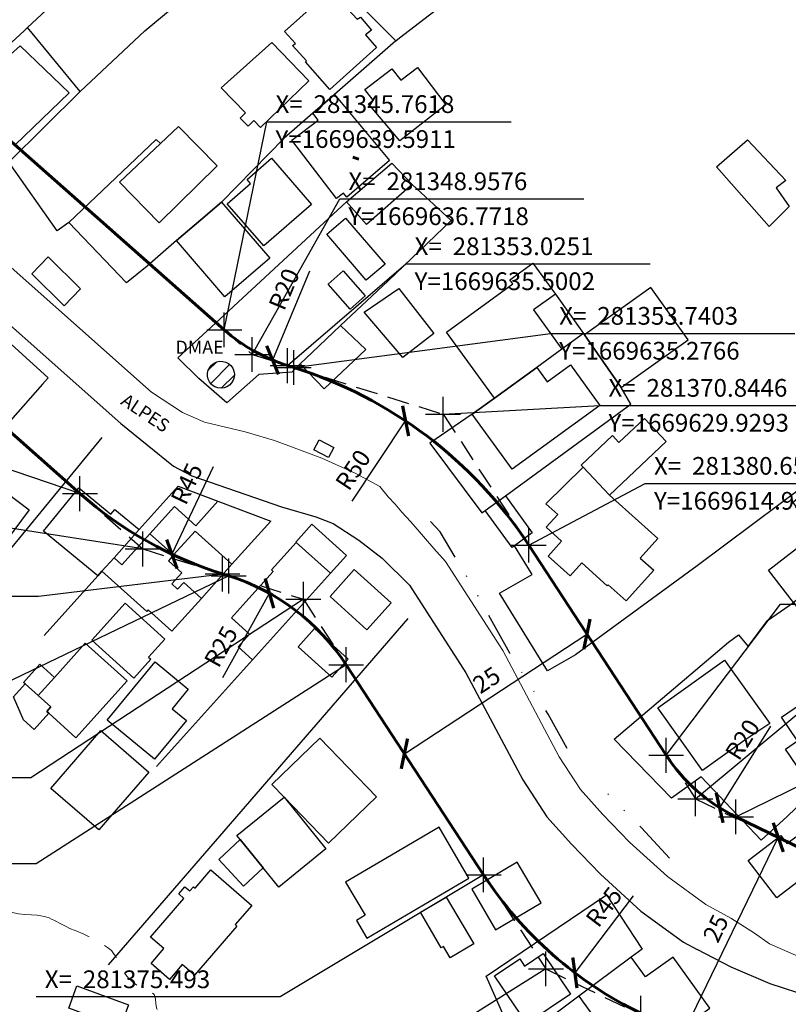
# Model space of a CAD drawing. Units: millimetres. Extents: x 280690 to 283183, y 1668800 to 1671576.
# Drawn here: x 281322 to 281410, y 1669562 to 1669675 of the extents above; entities that cross this region are included whole.
import ezdxf

# ---------------------------------------------------------------- set-up
doc = ezdxf.new("R2010")
doc.units = ezdxf.units.MM
doc.header["$MEASUREMENT"] = 0
doc.header["$PDMODE"] = 2
doc.header["$PDSIZE"] = 2
for name, pattern in [('DASHED2', [0.375, 0.25, -0.125]), ('DIVIDE', [1.25, 0.5, -0.25, 0, -0.25, 0, -0.25]), ('Intermitente', [48, 15, -2, 2, -2, 2, -2, 2, -2, 2, -2, 15])]:
    doc.linetypes.add(name, pattern=pattern)
for name, color, linetype in [('_COORDENADAS_SIRGAS', 7, 'Continuous'), ('_cotas', 7, 'Continuous'), ('_textos', 7, 'Continuous'), ('Cerca', 8, 'Cerca'), ('Edificacoes', 2, 'Continuous'), ('Edificacoes_Notaveis', 2, 'Continuous'), ('Edificacoes_Notaveis_Hatch', 8, 'Continuous'), ('Muro_Grade', 8, 'Continuous'), ('Parada_Onibus', 231, 'Continuous'), ('Topon_de_Vias', 7, 'Continuous'), ('Topon_Edif_Notaveis', 7, 'Continuous'), ('Vala', 5, 'DIVIDE')]:
    doc.layers.add(name, color=color, linetype=linetype)
for name, color, linetype, lineweight in [('_traçado viário por coordenadas', 7, 'Continuous', 60), ('Pavimentacao_Asfaltica_Mfio', 10, 'Continuous', 30), ('Pavimentacao_Asfaltica_S_Mfio', 10, 'Continuous', 15), ('Rio_Intermitente', 5, 'Intermitente', 9)]:
    doc.layers.add(name, color=color, linetype=linetype, lineweight=lineweight)
doc.styles.add('Arial', font='arial.ttf', dxfattribs={"height": 1.5})
doc.styles.get("Standard").update_dxf_attribs({"font": 'arial.ttf'})
doc.linetypes.add('Cerca', pattern='A,10,0,["X",Standard,S=1,R=0,X=0,Y=-0.5],0.1', length=10.1)
doc.dimstyles.new('AEROS UPV', dxfattribs={"dimtxt": 2, "dimasz": 2.5, "dimexe": 1.25, "dimexo": 0.625, "dimtad": 1, "dimdsep": 46, "dimtxsty": 'Standard', "dimblk": 'ARCHTICK', "dimcen": 2.5, "dimadec": 0, "dimazin": 0, "dimtfac": 1, "dimtmove": 0, "dimatfit": 3, "dimfxl": 1, "dimtzin": 0, "dimarcsym": 0})

# ---------------------------------------------------------------- blocks, each defined once
blk = doc.blocks.new('_ArchTick')
at = {"color": 0, "linetype": 'Continuous', "const_width": 0.15}
blk.add_lwpolyline([(-0.5, -0.5), (0.5, 0.5)], dxfattribs=at)
blk = doc.blocks.new('*D483')
at = {"layer": '_cotas', "color": 0, "lineweight": -2, "transparency": 16777216}
blk.add_line((281322.96, 1669464.69), (281321.75, 1669445.93), dxfattribs=at)
at = {"layer": 'Defpoints', "color": 0, "transparency": 16777216}
for p in [(281338.93, 1669712.58), (281321.75, 1669445.93)]:
    blk.add_point(p, dxfattribs=at)
at = {"layer": '_cotas', "color": 0, "lineweight": -2, "transparency": 16777216, "xscale": 2.5, "yscale": 2.5, "zscale": 2.5, "rotation": 266.3136017019919}
blk.add_blockref('_ArchTick', (281321.75, 1669445.93), dxfattribs=at)
at = {"layer": '_cotas', "color": 0, "transparency": 16777216, "insert": (281320.99, 1669459.86), "char_height": 2, "attachment_point": 5, "rotation": 86.3136}
blk.add_mtext('R267.2', dxfattribs=at)
blk = doc.blocks.new('*D604')
at = {"layer": '_cotas', "color": 0, "linetype": 'ByBlock', "lineweight": -2, "transparency": 16777216}
for p, q in [((281408.77, 1669581.71), (281408.14, 1669582.01)), ((281398.35, 1669558.98), (281409.26, 1669581.47)), ((281397.86, 1669559.21), (281397.23, 1669559.52))]:
    blk.add_line(p, q, dxfattribs=at)
at = {"layer": 'Defpoints', "color": 0, "linetype": 'ByBlock', "transparency": 16777216}
for p in [(281409.26, 1669581.47), (281409.33, 1669581.43), (281398.42, 1669558.94)]:
    blk.add_point(p, dxfattribs=at)
at = {"layer": '_cotas', "color": 0, "linetype": 'ByBlock', "lineweight": -2, "transparency": 16777216, "xscale": 2.5, "yscale": 2.5, "zscale": 2.5}
for p, rotation in [((281409.26, 1669581.47), 64.11762044332532), ((281398.35, 1669558.98), 244.1176204433253)]:
    blk.add_blockref('_ArchTick', p, dxfattribs=dict(at, rotation=rotation))
at = {"layer": '_cotas', "color": 0, "linetype": 'ByBlock', "transparency": 16777216, "insert": (281402.33, 1669570.94), "char_height": 2, "attachment_point": 5, "rotation": 64.1176}
blk.add_mtext('25', dxfattribs=at)
blk = doc.blocks.new('*D605')
at = {"layer": '_cotas', "color": 0, "linetype": 'ByBlock', "lineweight": -2, "transparency": 16777216}
blk.add_line((281408.38, 1669594.2), (281402.54, 1669584.86), dxfattribs=at)
at = {"layer": 'Defpoints', "color": 0, "linetype": 'ByBlock', "transparency": 16777216}
for p in [(281413.15, 1669601.81), (281402.54, 1669584.86)]:
    blk.add_point(p, dxfattribs=at)
at = {"layer": '_cotas', "color": 0, "linetype": 'ByBlock', "lineweight": -2, "transparency": 16777216, "xscale": 2.5, "yscale": 2.5, "zscale": 2.5, "rotation": 237.9582427331534}
blk.add_blockref('_ArchTick', (281402.54, 1669584.86), dxfattribs=at)
at = {"layer": '_cotas', "color": 0, "linetype": 'ByBlock', "transparency": 16777216, "insert": (281405.39, 1669592.53), "char_height": 2, "attachment_point": 5, "rotation": 57.9582}
blk.add_mtext('R20', dxfattribs=at)
blk = doc.blocks.new('*D606')
at = {"layer": '_cotas', "color": 0, "linetype": 'ByBlock', "lineweight": -2, "transparency": 16777216}
blk.add_line((281392.62, 1669574.76), (281385.95, 1669565.96), dxfattribs=at)
at = {"layer": 'Defpoints', "color": 0, "linetype": 'ByBlock', "transparency": 16777216}
for p in [(281413.15, 1669601.81), (281385.95, 1669565.96)]:
    blk.add_point(p, dxfattribs=at)
at = {"layer": '_cotas', "color": 0, "linetype": 'ByBlock', "lineweight": -2, "transparency": 16777216, "xscale": 2.5, "yscale": 2.5, "zscale": 2.5, "rotation": 232.812939939147}
blk.add_blockref('_ArchTick', (281385.95, 1669565.96), dxfattribs=at)
at = {"layer": '_cotas', "color": 0, "linetype": 'ByBlock', "transparency": 16777216, "insert": (281389.49, 1669573.35), "char_height": 2, "attachment_point": 5, "rotation": 52.8129}
blk.add_mtext('R45', dxfattribs=at)
blk = doc.blocks.new('*D607')
at = {"layer": '_cotas', "color": 0, "linetype": 'ByBlock', "lineweight": -2, "transparency": 16777216}
for p, q in [((281387.43, 1669604.59), (281386.65, 1669605.78)), ((281366.41, 1669591.05), (281387.33, 1669604.74)), ((281366.51, 1669590.9), (281365.73, 1669592.09))]:
    blk.add_line(p, q, dxfattribs=at)
at = {"layer": 'Defpoints', "color": 0, "linetype": 'ByBlock', "transparency": 16777216}
for p in [(281387.33, 1669604.74), (281387.77, 1669604.07), (281366.85, 1669590.38)]:
    blk.add_point(p, dxfattribs=at)
at = {"layer": '_cotas', "color": 0, "linetype": 'ByBlock', "lineweight": -2, "transparency": 16777216, "xscale": 2.5, "yscale": 2.5, "zscale": 2.5}
for p, rotation in [((281387.33, 1669604.74), 33.20258568283451), ((281366.41, 1669591.05), 213.2025856828345)]:
    blk.add_blockref('_ArchTick', p, dxfattribs=dict(at, rotation=rotation))
at = {"layer": '_cotas', "color": 0, "linetype": 'ByBlock', "transparency": 16777216, "insert": (281375.97, 1669599.27), "char_height": 2, "attachment_point": 5, "rotation": 33.2026}
blk.add_mtext('25', dxfattribs=at)
blk = doc.blocks.new('*D608')
at = {"layer": '_cotas', "color": 0, "linetype": 'ByBlock', "lineweight": -2, "transparency": 16777216}
blk.add_line((281345.59, 1669599.76), (281350.94, 1669609.42), dxfattribs=at)
at = {"layer": 'Defpoints', "color": 0, "linetype": 'ByBlock', "transparency": 16777216}
for p in [(281350.94, 1669609.42), (281338.82, 1669587.55)]:
    blk.add_point(p, dxfattribs=at)
at = {"layer": '_cotas', "color": 0, "linetype": 'ByBlock', "lineweight": -2, "transparency": 16777216, "xscale": 2.5, "yscale": 2.5, "zscale": 2.5, "rotation": 60.99698583345523}
blk.add_blockref('_ArchTick', (281350.94, 1669609.42), dxfattribs=at)
at = {"layer": '_cotas', "color": 0, "linetype": 'ByBlock', "transparency": 16777216, "insert": (281345.61, 1669603.2), "char_height": 2, "attachment_point": 5, "rotation": 60.997}
blk.add_mtext('R25', dxfattribs=at)
blk = doc.blocks.new('*D609')
at = {"layer": '_cotas', "color": 0, "linetype": 'ByBlock', "lineweight": -2, "transparency": 16777216}
blk.add_line((281360.44, 1669619.99), (281366.55, 1669629.16), dxfattribs=at)
at = {"layer": 'Defpoints', "color": 0, "linetype": 'ByBlock', "transparency": 16777216}
for p in [(281366.55, 1669629.16), (281338.82, 1669587.55)]:
    blk.add_point(p, dxfattribs=at)
at = {"layer": '_cotas', "color": 0, "linetype": 'ByBlock', "lineweight": -2, "transparency": 16777216, "xscale": 2.5, "yscale": 2.5, "zscale": 2.5, "rotation": 56.31312168877805}
blk.add_blockref('_ArchTick', (281366.55, 1669629.16), dxfattribs=at)
at = {"layer": '_cotas', "color": 0, "linetype": 'ByBlock', "transparency": 16777216, "insert": (281360.74, 1669623.41), "char_height": 2, "attachment_point": 5, "rotation": 56.3131}
blk.add_mtext('R50', dxfattribs=at)
blk = doc.blocks.new('*D610')
at = {"layer": '_cotas', "color": 0, "linetype": 'ByBlock', "lineweight": -2, "transparency": 16777216}
blk.add_line((281344.48, 1669623.89), (281339.76, 1669613.91), dxfattribs=at)
at = {"layer": 'Defpoints', "color": 0, "linetype": 'ByBlock', "transparency": 16777216}
for p in [(281358.99, 1669654.59), (281339.76, 1669613.91)]:
    blk.add_point(p, dxfattribs=at)
at = {"layer": '_cotas', "color": 0, "linetype": 'ByBlock', "lineweight": -2, "transparency": 16777216, "xscale": 2.5, "yscale": 2.5, "zscale": 2.5, "rotation": 244.6954495897168}
blk.add_blockref('_ArchTick', (281339.76, 1669613.91), dxfattribs=at)
at = {"layer": '_cotas', "color": 0, "linetype": 'ByBlock', "transparency": 16777216, "insert": (281341.7, 1669621.86), "char_height": 2, "attachment_point": 5, "rotation": 64.6954}
blk.add_mtext('R45', dxfattribs=at)
blk = doc.blocks.new('*D611')
at = {"layer": '_cotas', "color": 0, "linetype": 'ByBlock', "lineweight": -2, "transparency": 16777216}
blk.add_line((281355.54, 1669646.3), (281351.3, 1669636.13), dxfattribs=at)
at = {"layer": 'Defpoints', "color": 0, "linetype": 'ByBlock', "transparency": 16777216}
for p in [(281358.99, 1669654.59), (281351.3, 1669636.13)]:
    blk.add_point(p, dxfattribs=at)
at = {"layer": '_cotas', "color": 0, "linetype": 'ByBlock', "lineweight": -2, "transparency": 16777216, "xscale": 2.5, "yscale": 2.5, "zscale": 2.5, "rotation": 247.390665612334}
blk.add_blockref('_ArchTick', (281351.3, 1669636.13), dxfattribs=at)
at = {"layer": '_cotas', "color": 0, "linetype": 'ByBlock', "transparency": 16777216, "insert": (281352.86, 1669644.15), "char_height": 2, "attachment_point": 5, "rotation": 67.3907}
blk.add_mtext('R20', dxfattribs=at)

msp = doc.modelspace()

# ---------------------------------------------------------------- hatches: boundary and pattern name
at = {"layer": 'Edificacoes_Notaveis_Hatch'}
h = msp.add_hatch(dxfattribs=at)
h.set_pattern_fill('ANSI31', color=256, scale=10)
h.paths.add_polyline_path([(281344.301, 1669633.346), (281344.081, 1669633.621), (281343.929, 1669633.938), (281343.852, 1669634.281), (281343.854, 1669634.633), (281343.935, 1669634.975), (281344.092, 1669635.29), (281344.315, 1669635.562), (281344.594, 1669635.777), (281344.914, 1669635.923), (281345.259, 1669635.993), (281345.61, 1669635.984), (281345.951, 1669635.896), (281346.263, 1669635.733), (281346.53, 1669635.504), (281346.752, 1669635.199), (281346.878, 1669634.869), (281346.928, 1669634.519), (281346.897, 1669634.167), (281346.789, 1669633.831), (281346.608, 1669633.527), (281346.363, 1669633.272), (281346.068, 1669633.079), (281345.736, 1669632.956), (281345.386, 1669632.911), (281345.034, 1669632.946), (281344.699, 1669633.059), (281344.511, 1669633.164)])

# ---------------------------------------------------------------- linework, layer by layer
at = {"layer": '_COORDENADAS_SIRGAS', "linetype": 'ByBlock'}
for points in [[(281345.762, 1669639.591), (281350.633, 1669663.429), (281378.633, 1669663.429)], [(281348.958, 1669636.772), (281358.993, 1669654.589), (281386.993, 1669654.589)], [(281353.025, 1669635.5), (281366.581, 1669647.146), (281394.581, 1669647.146)], [(281353.74, 1669635.277), (281383.15, 1669639.179), (281411.15, 1669639.179)], [(281370.845, 1669629.929), (281388.798, 1669630.931), (281416.798, 1669630.931)], [(281329.223, 1669620.844), (281305.359, 1669628.96), (281277.359, 1669628.96)], [(281380.658, 1669614.934), (281394.018, 1669621.998), (281422.018, 1669621.998)], [(281336.413, 1669614.5), (281314.843, 1669617.875), (281286.843, 1669617.875)], [(281346.281, 1669611.415), (281320.6, 1669599.082), (281292.6, 1669599.082)], [(281345.637, 1669611.617), (281324.472, 1669609.056), (281296.472, 1669609.056)], [(281354.833, 1669608.742), (281323.579, 1669588.288), (281295.579, 1669588.288)], [(281396.412, 1669590.863), (281409.506, 1669608.186), (281437.506, 1669608.186)], [(281359.739, 1669601.244), (281324.193, 1669578.418), (281296.193, 1669578.418)], [(281399.761, 1669585.888), (281417.32, 1669600.464), (281445.32, 1669600.464)], [(281404.416, 1669583.821), (281420.535, 1669591.711), (281448.535, 1669591.711)], [(281375.493, 1669577.173), (281352.188, 1669563.2), (281324.188, 1669563.2)], [(281382.628, 1669566.413), (281361.483, 1669553.129), (281333.483, 1669553.129)]]:
    msp.add_lwpolyline(points, dxfattribs=at)
at = {"layer": '_textos', "linetype": 'DASHED2', "ltscale": 10}
for p, q in [((281345.762, 1669639.591), (281348.958, 1669636.772)), ((281348.958, 1669636.772), (281353.025, 1669635.5)), ((281353.74, 1669635.277), (281370.845, 1669629.929)), ((281370.845, 1669629.929), (281380.658, 1669614.934)), ((281329.223, 1669620.844), (281336.413, 1669614.5)), ((281336.413, 1669614.5), (281345.565, 1669611.639)), ((281346.281, 1669611.415), (281354.833, 1669608.742)), ((281354.833, 1669608.742), (281359.739, 1669601.244)), ((281396.52, 1669590.84), (281399.761, 1669585.888)), ((281399.761, 1669585.888), (281404.496, 1669583.591)), ((281375.602, 1669577.15), (281382.628, 1669566.413)), ((281382.628, 1669566.413), (281393.582, 1669561.099))]:
    msp.add_line(p, q, dxfattribs=at)
at = {"layer": '_textos', "linetype": 'ByBlock'}
for p in [(281345.762, 1669639.591), (281348.958, 1669636.772), (281353.025, 1669635.5), (281353.74, 1669635.277), (281370.845, 1669629.929), (281329.223, 1669620.844), (281380.658, 1669614.934), (281336.413, 1669614.5), (281345.565, 1669611.639), (281346.281, 1669611.415), (281354.833, 1669608.742), (281359.739, 1669601.244), (281396.412, 1669590.863), (281396.412, 1669590.863), (281399.761, 1669585.888), (281404.416, 1669583.821), (281375.493, 1669577.173), (281382.628, 1669566.413), (281393.503, 1669561.329)]:
    msp.add_point(p, dxfattribs=at)
at = {"layer": '_traçado viário por coordenadas'}
for p, q in [((281345.762, 1669639.591), (281271.63, 1669704.99)), ((281329.223, 1669620.844), (281255.091, 1669686.243)), ((281360.485, 1669659.361), (281361.2, 1669659.138)), ((281353.025, 1669635.5), (281353.74, 1669635.277)), ((281380.658, 1669614.934), (281396.412, 1669590.863)), ((281345.565, 1669611.639), (281346.281, 1669611.415)), ((281359.739, 1669601.244), (281375.493, 1669577.173)), ((281404.416, 1669583.821), (281414.254, 1669579.048))]:
    msp.add_line(p, q, dxfattribs=at)
for centre, radius, start, end in [((281358.993, 1669654.589), 20, 228.58116, 252.63919), ((281338.821, 1669587.554), 50, 33.20259, 72.63919), ((281358.993, 1669654.589), 45, 228.58116, 252.63919), ((281338.821, 1669587.554), 25, 33.20259, 72.63919), ((281413.146, 1669601.815), 20, 213.20259, 244.11762), ((281413.146, 1669601.815), 45, 213.20259, 244.11762)]:
    msp.add_arc(centre, radius, start, end, dxfattribs=at)
at = {"layer": 'Cerca', "flags": 128}
for points in [[(281365.426, 1669672.675), (281365.847, 1669673.04), (281377.958, 1669682.345), (281382.557, 1669685.845), (281376.318, 1669695.294)], [(281365.426, 1669672.675), (281358.893, 1669679.248)], [(281365.426, 1669672.675), (281358.391, 1669666.564)], [(281358.391, 1669666.564), (281355.915, 1669664.413)], [(281355.915, 1669664.413), (281352.625, 1669661.555), (281345.448, 1669654.2)], [(281331.743, 1669627.247), (281311.935, 1669603.219)], [(281366.822, 1669606.547), (281332.456, 1669566.879)], [(281338.013, 1669589.59), (281349.01, 1669601.809)], [(281379.194, 1669557.903), (281375.772, 1669565.563), (281389.564, 1669574.886)]]:
    msp.add_lwpolyline(points, dxfattribs=at)
at = {"layer": 'Edificacoes', "flags": 128}
for points in [[(281363.213, 1669671.917), (281357.855, 1669667.13), (281355.069, 1669670.276), (281355.197, 1669670.387), (281353.596, 1669672.152), (281353.932, 1669672.371), (281352.651, 1669673.776), (281357.94, 1669678.481), (281360.999, 1669675.159), (281361.397, 1669675.402), (281362.647, 1669673.922), (281361.95, 1669673.375)], [(281321.745, 1669660.728), (281327.999, 1669666.731), (281322.356, 1669672.125), (281316.141, 1669666.58)], [(281355.451, 1669668.097), (281349.935, 1669662.753), (281349.165, 1669663.549), (281348.502, 1669662.907), (281347.59, 1669663.849), (281348.202, 1669664.443), (281345.411, 1669667.324), (281351.2, 1669672.485)], [(281371.174, 1669665.373), (281365.898, 1669661.245), (281362.291, 1669665.495), (281362.824, 1669665.906), (281361.886, 1669667.123), (281364.977, 1669669.503), (281366.002, 1669668.173), (281367.895, 1669669.631)], [(281358.633, 1669654.638), (281353.527, 1669661.306), (281356.543, 1669663.616), (281355.915, 1669664.413), (281358.391, 1669666.564), (281364.708, 1669658.981), (281359.797, 1669654.782), (281359.437, 1669655.253)], [(281333.762, 1669656.508), (281338.468, 1669660.944), (281340.502, 1669662.861), (281344.956, 1669658.384), (281338.302, 1669651.829)], [(281408.214, 1669651.444), (281402.196, 1669658.254), (281405.737, 1669661.345), (281410.132, 1669656.678), (281409.03, 1669655.87), (281410.506, 1669653.709)], [(281350.311, 1669649.203), (281346.112, 1669654.04), (281348.781, 1669656.356), (281348.377, 1669656.821), (281351.174, 1669659.248), (281355.776, 1669653.946)], [(281367.307, 1669656.219), (281362.07, 1669651.651), (281359.764, 1669654.248), (281364.984, 1669658.693)], [(281345.448, 1669654.2), (281350.973, 1669647.794), (281345.841, 1669643.369), (281340.289, 1669649.807), (281343.078, 1669652.205)], [(281362.047, 1669645.289), (281357.527, 1669650.557), (281359.673, 1669652.399), (281364.194, 1669647.131)], [(281376.729, 1669631.757), (281371.227, 1669639.341), (281378.831, 1669644.858), (281378.496, 1669645.32), (281381.137, 1669647.236), (281383.711, 1669643.688), (281381.2, 1669641.867), (281384.464, 1669637.369), (281381.594, 1669635.287)], [(281360.177, 1669641.974), (281357.667, 1669644.822), (281359.385, 1669646.336), (281361.895, 1669643.488)], [(281366.247, 1669636.439), (281361.816, 1669641.623), (281365.786, 1669644.312), (281369.795, 1669639.19)], [(281391.252, 1669632.977), (281398.945, 1669638.457), (281394.675, 1669644.452), (281387.055, 1669639.025)], [(281325.574, 1669634.105), (281324.932, 1669633.381), (281316.989, 1669624.411), (281313.436, 1669627.486), (281313.807, 1669627.984), (281311.479, 1669630.181), (281318.923, 1669638.702), (281319.607, 1669639.497)], [(281362.002, 1669637.357), (281357.223, 1669632.854), (281354.481, 1669635.684), (281355.853, 1669636.993), (281359.105, 1669640.097)], [(281374.193, 1669629.917), (281376.729, 1669631.757), (281381.594, 1669635.287), (281382.783, 1669633.648), (281385.432, 1669635.57), (281388.798, 1669630.931), (281378.748, 1669623.64)], [(281389.91, 1669620.677), (281386.902, 1669623.856), (281386.675, 1669624.096), (281390.251, 1669627.479), (281391.003, 1669626.685), (281393.912, 1669629.438), (281396.396, 1669626.813)], [(281425.331, 1669620.762), (281416.822, 1669614.226), (281417.497, 1669613.346), (281410.991, 1669608.348), (281408.132, 1669612.069), (281413.041, 1669615.841), (281414.552, 1669613.875), (281415.173, 1669614.352), (281410.943, 1669619.858), (281420.428, 1669627.145)], [(281389.66, 1669610.273), (281386.731, 1669612.906), (281385.393, 1669611.418), (281382.882, 1669613.674), (281384.432, 1669615.399), (281382.677, 1669616.977), (281383.994, 1669618.442), (281382.625, 1669619.673), (281386.902, 1669623.856), (281389.91, 1669620.677), (281395.443, 1669615.704), (281393.423, 1669613.457), (281394.984, 1669612.054), (281391.824, 1669608.539), (281389.764, 1669610.39)], [(281318.474, 1669622.693), (281323.416, 1669618.97), (281318.976, 1669613.077), (281314.034, 1669616.801)], [(281336.007, 1669616.707), (281333.13, 1669613.498), (281331.75, 1669611.959), (281331.272, 1669611.426), (281325.049, 1669616.529), (281329.109, 1669621.48), (281332.771, 1669618.476), (281333.205, 1669619.005)], [(281375.67, 1669618.909), (281377.982, 1669620.594), (281381.071, 1669616.355), (281379.015, 1669614.856), (281378.761, 1669614.671)], [(281346.647, 1669612.739), (281342.422, 1669616.542), (281339.959, 1669613.806), (281337.25, 1669616.243), (281340.046, 1669619.349), (281342.496, 1669617.145), (281345.039, 1669619.971), (281351.102, 1669617.689)], [(281355.8, 1669617.343), (281359.773, 1669613.767), (281357.925, 1669611.714), (281354.004, 1669615.243), (281353.952, 1669615.29)], [(281343.138, 1669608.84), (281339.762, 1669605.089), (281337.059, 1669607.522), (281336.889, 1669607.334), (281331.75, 1669611.959), (281333.13, 1669613.498), (281334.041, 1669612.677), (281337.25, 1669616.243), (281339.959, 1669613.806), (281339.373, 1669613.155), (281340.905, 1669611.777), (281339.745, 1669610.489), (281340.422, 1669609.88), (281341.12, 1669610.655)], [(281349.01, 1669601.809), (281347.35, 1669603.303), (281348.648, 1669604.745), (281346.587, 1669606.6), (281348.23, 1669608.425), (281351.381, 1669611.926), (281351.181, 1669612.106), (281354.004, 1669615.243), (281357.925, 1669611.714)], [(281360.663, 1669612.139), (281357.89, 1669609.058), (281362.124, 1669605.246), (281364.898, 1669608.328)], [(281334.39, 1669608.279), (281338.944, 1669604.18), (281337.084, 1669602.113), (281337.356, 1669601.869), (281335.415, 1669599.712), (281330.589, 1669604.055)], [(281356.099, 1669605.369), (281354.239, 1669603.302), (281358.107, 1669599.821), (281359.967, 1669601.888)], [(281326.299, 1669599.787), (281329.824, 1669603.702), (281334.625, 1669599.381), (281328.768, 1669592.874), (281325.657, 1669595.674), (281325.416, 1669595.891), (281325.88, 1669596.407), (281324.431, 1669597.711)], [(281418.372, 1669598.92), (281422.411, 1669592.989), (281413.336, 1669586.807), (281410.091, 1669591.572), (281411.472, 1669592.512), (281409.625, 1669595.223), (281413.164, 1669597.633), (281412.372, 1669598.797), (281416.148, 1669601.37), (281417.723, 1669602.442), (281419.567, 1669599.734)], [(281324.431, 1669597.711), (281322.95, 1669599.044), (281322.761, 1669599.214), (281324.629, 1669601.289), (281326.299, 1669599.787)], [(281337.828, 1669601.567), (281341.644, 1669598.427), (281339.805, 1669596.192), (281341.426, 1669594.859), (281337.779, 1669590.426), (281332.342, 1669594.899)], [(281395.448, 1669596.291), (281403.113, 1669601.774), (281408.308, 1669594.512), (281405.424, 1669592.597), (281400.574, 1669589.126)], [(281324.431, 1669597.711), (281325.88, 1669596.407), (281325.416, 1669595.891), (281325.657, 1669595.674), (281323.979, 1669593.81), (281322.75, 1669594.916), (281321.62, 1669597.565), (281322.95, 1669599.044)], [(281331.624, 1669593.709), (281337.13, 1669588.938), (281331.389, 1669582.311), (281325.882, 1669587.082)], [(281352.615, 1669586.088), (281357.711, 1669580.817), (281363.203, 1669586.127), (281356.712, 1669592.841), (281351.22, 1669587.532)], [(281350.214, 1669577.982), (281347.589, 1669581.216), (281347.202, 1669581.694), (281352.615, 1669586.088), (281357.417, 1669580.172), (281352.003, 1669575.778)], [(281370.377, 1669582.646), (281359.676, 1669576.355), (281361.918, 1669572.542), (281360.928, 1669571.96), (281362.118, 1669569.936), (281373.809, 1669576.809)], [(281413.84, 1669578.16), (281409.094, 1669574.524), (281405.805, 1669578.819), (281409.554, 1669581.69), (281410.261, 1669580.767), (281411.258, 1669581.531)], [(281350.214, 1669577.982), (281347.97, 1669575.895), (281345.139, 1669578.938), (281347.589, 1669581.216)], [(281379.35, 1669578.619), (281374.125, 1669575.547), (281376.862, 1669570.893), (281382.086, 1669573.965)], [(281344.238, 1669577.737), (281348.929, 1669573.673), (281347.027, 1669571.478), (281347.221, 1669571.309), (281342.345, 1669565.681), (281340.947, 1669566.891), (281339.488, 1669565.207), (281337.377, 1669567.036), (281338.845, 1669568.731), (281337.318, 1669570.054), (281341.14, 1669574.466), (281340.54, 1669574.985), (281341.25, 1669575.804), (281341.804, 1669575.325), (281342.227, 1669575.813), (281342.423, 1669575.643)], [(281371.205, 1669574.627), (281374.355, 1669569.269), (281371.639, 1669567.673), (281370.879, 1669568.966), (281370.635, 1669568.823), (281368.246, 1669572.887)], [(281382.309, 1669568.161), (281385.445, 1669563.523), (281380.449, 1669560.146), (281376.747, 1669565.623), (281379.627, 1669567.57), (281380.194, 1669566.732)], [(281386.42, 1669563.279), (281392.1, 1669555.432), (281398.159, 1669559.818), (281398.289, 1669559.639), (281401.436, 1669561.917), (281397.205, 1669567.762), (281394.049, 1669565.476), (281392.412, 1669567.737)], [(281328.885, 1669564.472), (281334.77, 1669562.298), (281333.828, 1669559.747), (281327.943, 1669561.92)]]:
    msp.add_lwpolyline(points, close=True, dxfattribs=at)
at = {"layer": 'Edificacoes_Notaveis', "flags": 128}
msp.add_lwpolyline([(281344.301, 1669633.346), (281344.081, 1669633.621), (281343.929, 1669633.938), (281343.852, 1669634.281), (281343.854, 1669634.633), (281343.935, 1669634.975), (281344.092, 1669635.29), (281344.315, 1669635.562), (281344.594, 1669635.777), (281344.914, 1669635.923), (281345.259, 1669635.993), (281345.61, 1669635.984), (281345.951, 1669635.896), (281346.263, 1669635.733), (281346.53, 1669635.504), (281346.752, 1669635.199), (281346.878, 1669634.869), (281346.928, 1669634.519), (281346.897, 1669634.167), (281346.789, 1669633.831), (281346.608, 1669633.527), (281346.363, 1669633.272), (281346.068, 1669633.079), (281345.736, 1669632.956), (281345.386, 1669632.911), (281345.034, 1669632.946), (281344.699, 1669633.059), (281344.511, 1669633.164)], close=True, dxfattribs=at)
at = {"layer": 'Muro_Grade', "flags": 128}
for points in [[(281335.104, 1669685.271), (281334.939, 1669685.124), (281323.227, 1669674.204)], [(281329.229, 1669666.87), (281336.66, 1669673.829), (281343.249, 1669679.35)], [(281313.344, 1669665.167), (281322.837, 1669673.841), (281323.227, 1669674.204)], [(281329.229, 1669666.87), (281323.227, 1669674.204)], [(281321.055, 1669658.79), (281329.229, 1669666.87)], [(281327.954, 1669651.896), (281337.945, 1669661.404), (281338.468, 1669660.944)], [(281327.954, 1669651.896), (281326.602, 1669650.941), (281321.055, 1669658.79)], [(281367.307, 1669656.219), (281371.766, 1669652.097), (281364.54, 1669645.197), (281359.105, 1669640.097), (281355.853, 1669636.993), (281354.481, 1669635.684), (281353.501, 1669634.752), (281349.709, 1669634.484), (281346.074, 1669631.229), (281342.834, 1669634.01), (281340.446, 1669636.387), (281344.744, 1669640.371), (281359.764, 1669654.248)], [(281345.448, 1669654.2), (281343.078, 1669652.205), (281340.289, 1669649.807), (281336.91, 1669646.901), (281334.572, 1669644.994), (281327.954, 1669651.896)], [(281383.711, 1669643.688), (281386.95, 1669639.172)], [(281324.932, 1669633.381), (281316.989, 1669624.411)], [(281422.625, 1669629.436), (281420.405, 1669627.783), (281415.837, 1669624.381), (281399.966, 1669612.561), (281386.009, 1669602.389), (281382.818, 1669600.532), (281377.329, 1669609.453), (281381.053, 1669611.565), (281379.015, 1669614.856)], [(281336.007, 1669616.707), (281340.474, 1669621.689)], [(281340.474, 1669621.689), (281345.039, 1669619.971)], [(281345.039, 1669619.971), (281351.102, 1669617.689)], [(281333.13, 1669613.498), (281336.007, 1669616.707)], [(281351.102, 1669617.689), (281346.647, 1669612.739)], [(281331.75, 1669611.959), (281333.13, 1669613.498)], [(281359.773, 1669613.767), (281357.925, 1669611.714)], [(281346.647, 1669612.739), (281343.138, 1669608.84)], [(281325.126, 1669604.57), (281331.272, 1669611.426)], [(281331.272, 1669611.426), (281331.75, 1669611.959)], [(281357.925, 1669611.714), (281349.01, 1669601.809)], [(281343.138, 1669608.84), (281339.762, 1669605.089)], [(281413.336, 1669586.807), (281410.294, 1669583.849), (281407.291, 1669581.148), (281400.428, 1669588.402), (281397.036, 1669585.948), (281390.435, 1669592.704), (281403.564, 1669603.824), (281404.719, 1669604.672), (281405.82, 1669603.32), (281408.021, 1669606.294), (281410.991, 1669608.348), (281416.148, 1669601.37)], [(281389.564, 1669574.886), (281393.646, 1669568.655), (281392.412, 1669567.737)], [(281392.412, 1669567.737), (281386.42, 1669563.279)], [(281386.42, 1669563.279), (281383.03, 1669560.757)]]:
    msp.add_lwpolyline(points, dxfattribs=at)
msp.add_lwpolyline([(281386.95, 1669639.172), (281384.464, 1669637.369), (281381.594, 1669635.287), (281376.729, 1669631.757), (281374.193, 1669629.917), (281369.343, 1669626.613), (281375.296, 1669618.636), (281375.67, 1669618.909), (281377.982, 1669620.594), (281392.351, 1669631.069), (281391.252, 1669632.977), (281387.055, 1669639.025)], close=True, dxfattribs=at)
at = {"layer": 'Parada_Onibus', "flags": 128}
for points in [[(281327.403, 1669642.355), (281323.691, 1669646.021), (281325.592, 1669647.946), (281329.304, 1669644.279)], [(281356.636, 1669626.992), (281358.31, 1669626.121), (281357.71, 1669624.969), (281356.037, 1669625.839)]]:
    msp.add_lwpolyline(points, close=True, dxfattribs=at)
at = {"layer": 'Pavimentacao_Asfaltica_Mfio', "flags": 128}
for points in [[(281311.594, 1669648.639), (281333.928, 1669628.86)], [(281333.928, 1669628.86), (281339.927, 1669623.983), (281342.03, 1669622.859), (281352.316, 1669619.326), (281356.265, 1669618.172), (281358.259, 1669617.395), (281361.186, 1669615.509)], [(281361.186, 1669615.509), (281363.844, 1669613.429), (281367.003, 1669610.365)], [(281367.003, 1669610.365), (281373.469, 1669600.297), (281379.971, 1669588.048), (281382.738, 1669583.826), (281385.552, 1669580.676), (281388.875, 1669577.239), (281393.52, 1669573.024), (281398.385, 1669569.465), (281399.98, 1669568.61)], [(281413.052, 1669563.176), (281408.331, 1669564.685), (281403.86, 1669566.588), (281399.98, 1669568.61)]]:
    msp.add_lwpolyline(points, dxfattribs=at)
at = {"layer": 'Pavimentacao_Asfaltica_S_Mfio', "flags": 128}
msp.add_lwpolyline([(281420.253, 1669564.049), (281408.249, 1669569.258), (281406.553, 1669570.477), (281403.821, 1669572.22), (281400.944, 1669573.763), (281396.558, 1669576.968), (281392.227, 1669580.901), (281389.098, 1669584.138), (281386.581, 1669586.954), (281384.143, 1669590.684), (281377.677, 1669602.866), (281371.123, 1669613.073), (281369.79, 1669614.557), (281368.607, 1669615.932), (281368.124, 1669616.46), (281367.157, 1669617.61), (281366.13, 1669618.706), (281365.347, 1669619.615), (281364.56, 1669620.484), (281363.579, 1669621.636), (281360.855, 1669623.14), (281356.951, 1669624.882), (281351.524, 1669626.91), (281348.156, 1669627.91), (281343.508, 1669629.035), (281340.984, 1669630.134), (281337.439, 1669632.439), (281315.105, 1669652.217)], dxfattribs=at)
at = {"layer": 'Rio_Intermitente', "flags": 128}
msp.add_lwpolyline([(281222.473, 1669652.035), (281223.023, 1669651.396), (281223.554, 1669650.712), (281224.052, 1669649.955), (281224.579, 1669649.187), (281225.077, 1669648.444), (281225.594, 1669647.78), (281226.236, 1669646.968), (281226.689, 1669646.444), (281227.131, 1669645.916), (281227.162, 1669645.883), (281227.628, 1669645.389), (281228.166, 1669644.82), (281228.794, 1669644.142), (281229.406, 1669643.523), (281229.974, 1669643.044), (281230.389, 1669642.625), (281230.768, 1669642.265), (281231.16, 1669641.898), (281231.517, 1669641.564), (281232.282, 1669640.837), (281232.883, 1669640.249), (281233.369, 1669639.764), (281234.067, 1669638.999), (281234.469, 1669638.524), (281234.602, 1669638.366), (281235.103, 1669637.782), (281235.689, 1669637.138), (281236.343, 1669636.358), (281236.907, 1669635.619), (281237.438, 1669634.962), (281237.917, 1669634.315), (281238.345, 1669633.699), (281238.842, 1669632.956), (281239.169, 1669632.498), (281239.23, 1669632.409), (281239.682, 1669631.743), (281240.329, 1669630.753), (281240.883, 1669629.734), (281241.347, 1669628.872), (281241.782, 1669628.101), (281242.121, 1669627.54), (281242.418, 1669627.114), (281242.719, 1669626.611), (281243.014, 1669625.664), (281243.29, 1669624.504), (281243.504, 1669623.391), (281243.513, 1669622.544), (281243.494, 1669622.123), (281243.478, 1669621.795), (281243.428, 1669621.139), (281243.362, 1669620.597), (281243.212, 1669619.757), (281243.084, 1669619.107), (281243.094, 1669618.368), (281243.199, 1669617.641), (281243.308, 1669616.904), (281243.387, 1669616.247), (281243.485, 1669615.594), (281243.62, 1669614.949), (281243.806, 1669614.396), (281244.156, 1669613.516), (281244.387, 1669613.019), (281244.636, 1669612.58), (281245.145, 1669611.807), (281245.58, 1669611.104), (281245.948, 1669610.538), (281246.242, 1669610.035), (281246.52, 1669609.585), (281247.015, 1669608.791), (281247.55, 1669607.983), (281247.716, 1669607.697), (281247.951, 1669607.294), (281248.297, 1669606.74), (281248.627, 1669606.307), (281248.95, 1669605.859), (281249.333, 1669605.368), (281249.812, 1669604.721), (281250.221, 1669604.201), (281250.581, 1669603.736), (281251.037, 1669603.236), (281251.524, 1669602.751), (281252.125, 1669602.129), (281252.73, 1669601.496), (281253.268, 1669601.021), (281253.572, 1669600.804), (281253.731, 1669600.69), (281254.21, 1669600.393), (281254.747, 1669600.1), (281255.311, 1669599.798), (281255.963, 1669599.434), (281256.645, 1669599.059), (281257.457, 1669598.675), (281258.391, 1669598.255), (281259.069, 1669597.977), (281259.903, 1669597.654), (281260.807, 1669597.407), (281261.555, 1669597.278), (281262.222, 1669597.191), (281262.77, 1669597.13), (281263.352, 1669597.095), (281263.937, 1669597.077), (281264.522, 1669597.046), (281265.174, 1669596.972), (281265.811, 1669596.903), (281266.862, 1669596.819), (281267.462, 1669596.708), (281267.999, 1669596.593), (281268.207, 1669596.549), (281268.915, 1669596.393), (281269.604, 1669596.2), (281270.349, 1669595.92), (281271.09, 1669595.629), (281271.794, 1669595.389), (281271.893, 1669595.358), (281272.501, 1669595.167), (281272.998, 1669595.016), (281273.858, 1669594.739), (281274.68, 1669594.513), (281275.395, 1669594.312), (281275.786, 1669594.215), (281276.114, 1669594.134), (281276.784, 1669593.976), (281277.499, 1669593.781), (281278.248, 1669593.578), (281278.996, 1669593.402), (281279.729, 1669593.26), (281279.8, 1669593.246), (281280.337, 1669593.114), (281281.115, 1669592.987), (281281.841, 1669592.789), (281282.471, 1669592.586), (281283.023, 1669592.394), (281283.535, 1669592.237), (281284.039, 1669592.053), (281284.55, 1669591.856), (281285.095, 1669591.583), (281285.684, 1669591.246), (281286.278, 1669590.939), (281286.863, 1669590.618), (281287.327, 1669590.374), (281287.753, 1669590.128), (281288.368, 1669589.769), (281288.962, 1669589.469), (281289.844, 1669588.978), (281290.131, 1669588.801), (281290.582, 1669588.522), (281291.079, 1669588.25), (281291.635, 1669587.968), (281292.335, 1669587.631), (281293.236, 1669587.292), (281293.503, 1669587.206), (281293.969, 1669587.055), (281294.733, 1669586.772), (281295.426, 1669586.528), (281296.033, 1669586.35), (281296.885, 1669586.127), (281297.545, 1669585.965), (281297.655, 1669585.936), (281298.271, 1669585.768), (281299.101, 1669585.469), (281299.627, 1669585.313), (281300.139, 1669585.196), (281300.694, 1669585.035), (281301.239, 1669584.89), (281302.054, 1669584.617), (281303.017, 1669584.367), (281303.884, 1669584.184), (281304.017, 1669584.172), (281304.647, 1669584.11), (281305.254, 1669584.073), (281305.839, 1669584.102), (281306.421, 1669584.121), (281307.002, 1669584.113), (281307.583, 1669584.085), (281308.146, 1669584.032), (281308.691, 1669583.92), (281308.987, 1669583.866), (281309.157, 1669583.835), (281309.639, 1669583.669), (281310.503, 1669583.174), (281311.063, 1669582.794), (281311.493, 1669582.437), (281312.013, 1669581.877), (281312.466, 1669581.293), (281312.83, 1669580.69), (281313.113, 1669580.115), (281313.396, 1669579.487), (281313.664, 1669578.911), (281314.032, 1669578.352), (281314.276, 1669578.083), (281314.399, 1669577.947), (281314.971, 1669577.343), (281315.409, 1669576.919), (281315.862, 1669576.443), (281316.422, 1669575.929), (281316.793, 1669575.548), (281317.162, 1669575.195), (281317.272, 1669575.09), (281317.861, 1669574.638), (281318.696, 1669574.067), (281319.289, 1669573.74), (281319.864, 1669573.442), (281320.364, 1669573.221), (281321.275, 1669572.917), (281321.309, 1669572.905), (281322.168, 1669572.716), (281322.924, 1669572.641), (281323.668, 1669572.609), (281324.324, 1669572.545), (281325.146, 1669572.394), (281325.679, 1669572.238), (281325.969, 1669572.103), (281326.317, 1669571.941), (281327.014, 1669571.56), (281327.626, 1669571.244), (281328.148, 1669570.997), (281328.964, 1669570.677), (281329.472, 1669570.461), (281329.601, 1669570.406), (281330.398, 1669570.042), (281330.858, 1669569.807), (281331.369, 1669569.523), (281331.844, 1669569.222), (281332.378, 1669568.858), (281332.834, 1669568.492), (281333.161, 1669568.062), (281333.473, 1669567.576), (281333.845, 1669566.779), (281334.106, 1669566.209), (281334.466, 1669565.717), (281334.837, 1669565.289), (281335.427, 1669564.784), (281335.924, 1669564.431), (281336.451, 1669564.12), (281336.866, 1669563.907), (281337.036, 1669563.819), (281337.607, 1669563.572), (281337.725, 1669563.48), (281337.875, 1669562.963), (281337.913, 1669562.439), (281338.015, 1669561.949), (281338.179, 1669561.466), (281338.463, 1669560.915), (281338.79, 1669560.474), (281339.207, 1669560.03), (281339.672, 1669559.585), (281339.74, 1669559.523), (281340.111, 1669559.183), (281340.788, 1669558.713), (281341.561, 1669558.241), (281342.119, 1669557.978), (281342.65, 1669557.749), (281343.17, 1669557.537), (281343.639, 1669557.342), (281344.122, 1669557.122), (281344.653, 1669556.887), (281345.467, 1669556.407), (281345.847, 1669556.077), (281346.643, 1669555.385), (281347.085, 1669554.913), (281347.391, 1669554.596), (281347.897, 1669554.064), (281348.329, 1669553.648), (281348.615, 1669553.373), (281349.27, 1669552.723), (281349.913, 1669552.174), (281350.545, 1669551.762), (281351.184, 1669551.489), (281351.82, 1669551.247), (281352.433, 1669550.856), (281352.816, 1669550.507), (281352.855, 1669550.461), (281353.196, 1669550.055), (281353.751, 1669549.276), (281354.161, 1669548.692), (281354.548, 1669548.108), (281354.802, 1669547.569), (281355.115, 1669546.854), (281355.462, 1669546.443), (281355.875, 1669546.016), (281356.521, 1669545.421), (281356.548, 1669545.396), (281357.199, 1669544.821), (281357.556, 1669544.494), (281357.925, 1669544.105), (281358.557, 1669543.566), (281358.97, 1669543.271), (281359.379, 1669542.947), (281359.818, 1669542.631), (281360.047, 1669542.438), (281360.253, 1669542.265), (281360.766, 1669541.806), (281361.306, 1669541.299), (281361.774, 1669540.785), (281362.392, 1669540.086), (281362.715, 1669539.611), (281362.731, 1669539.588), (281363.06, 1669538.933), (281363.258, 1669538.315), (281363.404, 1669537.675), (281363.591, 1669536.999), (281363.737, 1669536.385), (281363.898, 1669535.818), (281363.984, 1669535.514), (281364.361, 1669534.626), (281364.522, 1669534.139), (281364.668, 1669533.651), (281364.826, 1669532.788), (281364.888, 1669532.457), (281364.969, 1669532.024), (281365.156, 1669531.335), (281365.306, 1669530.685), (281365.391, 1669530.033), (281365.393, 1669530.021), (281365.487, 1669529.344), (281365.611, 1669528.722), (281365.728, 1669528.12), (281365.863, 1669527.522), (281365.975, 1669527.022), (281366.159, 1669526.463), (281366.313, 1669526.076), (281366.409, 1669525.835), (281366.748, 1669525.177), (281367.113, 1669524.605), (281367.478, 1669524.052), (281367.873, 1669523.48), (281368.298, 1669522.898), (281368.482, 1669522.648), (281368.633, 1669522.443), (281369.11, 1669521.763), (281369.411, 1669521.376), (281369.906, 1669520.754), (281370.314, 1669520.24), (281370.413, 1669520.115), (281370.826, 1669519.595), (281371.198, 1669519.136), (281371.504, 1669518.733), (281371.868, 1669518.22), (281371.88, 1669518.204), (281372.133, 1669517.758), (281372.398, 1669517.19), (281372.7, 1669516.551), (281372.995, 1669515.911), (281373.073, 1669515.726), (281373.38, 1669514.997), (281373.559, 1669514.561), (281373.738, 1669514.125), (281374.018, 1669513.484), (281374.283, 1669512.936), (281374.531, 1669512.388), (281374.574, 1669512.293), (281374.861, 1669511.593), (281375.193, 1669510.842), (281375.271, 1669510.654), (281375.492, 1669510.12), (281375.858, 1669509.135), (281376.131, 1669508.394), (281376.416, 1669507.621), (281376.426, 1669507.595), (281376.706, 1669506.888), (281376.983, 1669506.124), (281377.185, 1669505.35), (281377.19, 1669505.325), (281377.286, 1669504.867), (281377.362, 1669504.285), (281377.445, 1669503.791), (281377.606, 1669502.958), (281377.723, 1669502.396), (281377.884, 1669501.822), (281378.089, 1669501.351), (281378.357, 1669500.846), (281378.611, 1669500.367), (281378.622, 1669500.346), (281378.898, 1669499.82), (281379.315, 1669499.197), (281379.766, 1669498.586), (281380.235, 1669498.052), (281380.325, 1669497.972), (281380.737, 1669497.609), (281381.187, 1669497.403), (281381.662, 1669497.275), (281382.219, 1669497.138), (281382.698, 1669496.987), (281383.327, 1669496.651), (281384.007, 1669496.184), (281384.039, 1669496.165), (281384.55, 1669495.853), (281385.293, 1669495.38), (281385.992, 1669495.018), (281386.509, 1669494.682), (281386.925, 1669494.405)], dxfattribs=at)
at = {"layer": 'Vala', "ltscale": 10, "flags": 128}
for points in [[(281385.079, 1669591.646), (281382.908, 1669595.572), (281378.487, 1669602.558), (281373.944, 1669610.714), (281370.523, 1669616.442), (281369.146, 1669617.876)], [(281396.791, 1669579.068), (281393.588, 1669582.544), (281388.457, 1669587.737)]]:
    msp.add_lwpolyline(points, dxfattribs=at)

# ---------------------------------------------------------------- texts
at = {"layer": '_COORDENADAS_SIRGAS', "linetype": 'ByBlock'}
for s, p in [('X=  281345.7618', (281351.633, 1669664.429)), ('Y=1669639.5911', (281351.633, 1669660.429)), ('X=  281348.9576', (281359.993, 1669655.589)), ('Y=1669636.7718', (281359.993, 1669651.589)), ('X=  281353.0251', (281367.581, 1669648.146)), ('Y=1669635.5002', (281367.581, 1669644.146)), ('X=  281353.7403', (281384.15, 1669640.179)), ('Y=1669635.2766', (281384.15, 1669636.179)), ('X=  281370.8446', (281389.798, 1669631.931)), ('Y=1669629.9293', (281389.798, 1669627.931)), ('X=  281380.6579', (281395.018, 1669622.998)), ('Y=1669614.9344', (281395.018, 1669618.998)), ('X=  281375.493', (281325.188, 1669564.2))]:
    msp.add_text(s, height=2.03, dxfattribs=at).set_placement(p)
at = {"layer": 'Topon_de_Vias', "style": 'Arial'}
msp.add_text('ALPES', height=1.5, rotation=326.29696, dxfattribs=at).set_placement((281333.784, 1669631.14))
at = {"layer": 'Topon_Edif_Notaveis', "style": 'Arial'}
msp.add_text('DMAE', height=1.5, dxfattribs=at).set_placement((281340.173, 1669636.854))

# ---------------------------------------------------------------- dimensions: what is measured, and where the dimension line sits
at = {"layer": '_cotas'}
dim = msp.add_radius_dim(center=(281338.926, 1669712.577), mpoint=(281321.746, 1669445.927), dimstyle='AEROS UPV', dxfattribs=at)
dim.commit()
dim.dimension.update_dxf_attribs({"geometry": '*D483', "text_midpoint": (281322.637, 1669459.753), "dimtype": 164})
at = {"layer": '_cotas', "linetype": 'ByBlock'}
for center, mpoint, picture, middle in [((281358.993, 1669654.589), (281339.759, 1669613.907), '*D610', (281343.187, 1669621.159)), ((281358.993, 1669654.589), (281351.304, 1669636.126), '*D611', (281354.384, 1669643.522)), ((281338.821, 1669587.554), (281366.554, 1669629.158), '*D609', (281362.11, 1669622.493)), ((281338.821, 1669587.554), (281350.942, 1669609.419), '*D608', (281347.053, 1669602.403)), ((281413.146, 1669601.815), (281385.947, 1669565.965), '*D606', (281390.796, 1669572.356)), ((281413.146, 1669601.815), (281402.536, 1669584.862), '*D605', (281406.786, 1669591.652))]:
    dim = msp.add_radius_dim(center=center, mpoint=mpoint, dimstyle='AEROS UPV', dxfattribs=at)
    dim.commit()
    dim.dimension.update_dxf_attribs({"geometry": picture, "text_midpoint": middle, "dimtype": 164})
for p1, p2, distance, picture, middle in [((281366.85, 1669590.38), (281387.768, 1669604.07), 0.797, '*D607', (281375.971, 1669599.269)), ((281398.422, 1669558.942), (281409.335, 1669581.434), 0.078, '*D604', (281402.327, 1669570.941))]:
    dim = msp.add_aligned_dim(p1=p1, p2=p2, distance=distance, dimstyle='AEROS UPV', dxfattribs=at)
    dim.commit()
    dim.dimension.update_dxf_attribs({"geometry": picture, "text_midpoint": middle})

doc.saveas('drawing.dxf')
